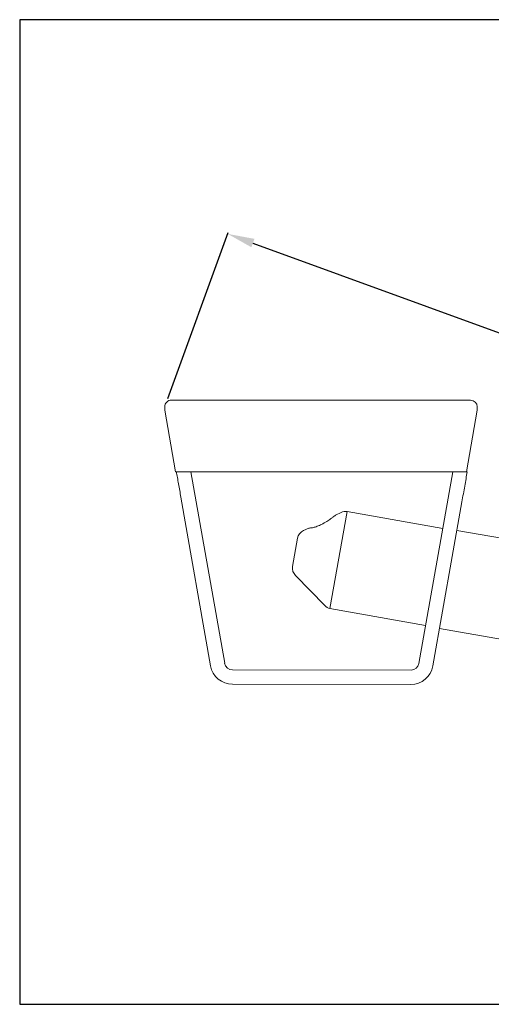
# Model space of a CAD drawing. Extents: x 1069 to 1289, y -315 to -95.
# Drawn here: x 1069 to 1175, y -315 to -95 of the extents above; entities that cross this region are included whole.
import ezdxf

# ---------------------------------------------------------------- set-up
doc = ezdxf.new("R2010")
doc.units = 0
doc.layers.get('0').update_dxf_attribs({"linetype": 'CONTINUOUS', "lineweight": 9})
doc.layers.get('Defpoints').update_dxf_attribs({"linetype": 'CONTINUOUS'})
doc.layers.add('AM_0', color=7, linetype='CONTINUOUS', lineweight=25)
doc.layers.add('AM_5', color=7, linetype='CONTINUOUS', lineweight=13)
doc.styles.add('ACANSTS', font='romans.shx', dxfattribs={"height": 4.76})
doc.styles.get("Standard").update_dxf_attribs({"font": 'ISOCP.SHX'})
doc.dimstyles.new('AM_ISO$0', dxfattribs={"dimtxt": 4.76, "dimasz": 5.2, "dimexe": 0.3, "dimexo": 2, "dimgap": 2, "dimtad": 0, "dimtih": 1, "dimtoh": 1, "dimdec": 1, "dimrnd": 5, "dimzin": 1, "dimdsep": 46, "dimtxsty": 'ACANSTS', "dimcen": 1, "dimclrt": 256, "dimadec": 0, "dimazin": 2, "dimtol": 1, "dimtp": 0.1, "dimtm": 0.1, "dimtfac": 1, "dimtdec": 1, "dimtmove": 0, "dimatfit": 3, "dimfxl": 1, "dimtzin": 1, "dimarcsym": 0})

# ---------------------------------------------------------------- blocks, each defined once
blk = doc.blocks.new('*D5')
at = {"layer": 'AM_5', "color": 0, "lineweight": -2, "transparency": 16777216}
for p, q in [((1102.3, -179.92), (1115.79, -142.89)), ((1121.32, -145.22), (1190.3, -170.35)), ((1262.33, -196.6), (1203.9, -175.31)), ((1251.43, -244.04), (1268.07, -198.37))]:
    blk.add_line(p, q, dxfattribs=at)
at = {"layer": 'AM_5', "color": 0, "transparency": 16777216}
for points in [[(1121.67, -144.28), (1120.98, -146.16), (1115.69, -143.17)], [(1262.67, -195.66), (1261.99, -197.54), (1267.97, -198.66)]]:
    blk.add_solid(points, dxfattribs=at)
at = {"layer": 'Defpoints', "color": 0, "transparency": 16777216}
for p in [(1115.69, -143.17), (1101.61, -181.8), (1250.74, -245.92)]:
    blk.add_point(p, dxfattribs=at)
at = {"layer": 'AM_5', "lineweight": 15, "transparency": 16777216, "insert": (1197.1, -172.83), "char_height": 6, "attachment_point": 5}
blk.add_mtext('160', dxfattribs=at)

msp = doc.modelspace()

# ---------------------------------------------------------------- linework, layer by layer
at = {"color": 7, "linetype": 'Continuous', "lineweight": 20}
for p, q in [((1169.96, -180.32), (1103.11, -180.3)), ((1101.61, -181.8), (1101.61, -182.55)), ((1101.61, -182.55), (1104.03, -196.3)), ((1171.46, -182.57), (1169.03, -196.32)), ((1171.46, -182.57), (1171.46, -181.83)), ((1169.03, -196.32), (1104.03, -196.3)), ((1107.47, -196.3), (1115.01, -239.12)), ((1158.41, -239.15), (1165.98, -196.34)), ((1165.98, -196.34), (1166.71, -196.34)), ((1169.22, -196.34), (1166.71, -196.34)), ((1111.86, -239.67), (1105.22, -201.98)), ((1168.04, -203.04), (1161.56, -239.7)), ((1142.37, -205.2), (1138.55, -226.86)), ((1141.05, -205.42), (1139.79, -206.03)), ((1163.74, -208.98), (1142.37, -205.2)), ((1133.82, -208.91), (1132.65, -209.47)), ((1131.27, -211.16), (1130.15, -217.46)), ((1182.68, -212.21), (1166.91, -209.42)), ((1130.87, -219.52), (1137.38, -226.21)), ((1138.55, -226.86), (1159.91, -230.64)), ((1163.05, -231.31), (1178.81, -234.1)), ((1116.78, -240.61), (1156.67, -240.62)), ((1156.6, -243.82), (1116.78, -243.81))]:
    msp.add_line(p, q, dxfattribs=at)
for centre, radius, start, end in [((1103.11, -181.8), 1.5, 89.9797, 179.9797), ((1169.96, -181.82), 1.5, 359.9797, 89.9797), ((1142.11, -207.69), 2.5, 83.9066, 114.9797), ((1133.7, -211.74), 2.5, 114.8545, 166.5493), ((1132.64, -217.75), 2.5, 173.4102, 225.105), ((1139.15, -224.44), 2.5, 224.9797, 256.0529), ((1116.78, -238.81), 5, 189.9797, 269.9797), ((1116.78, -238.81), 1.8, 189.9797, 269.9797), ((1156.64, -238.82), 5, 269.4819, 349.8364), ((1156.64, -238.82), 1.8, 270.8686, 349.5814)]:
    msp.add_arc(centre, radius, start, end, dxfattribs=at)
for points, knots in [([(1104.22, -196.3), (1104.3, -196.74), (1104.45, -197.61), (1104.78, -199.48), (1105.05, -200.98), (1105.22, -201.98)], [0, 0, 0, 0, 0.248504, 0.497751, 1, 1, 1, 1]), ([(1168.04, -203.04), (1168.15, -202.44), (1168.36, -201.24), (1168.66, -199.51), (1168.96, -197.85), (1169.14, -196.84), (1169.22, -196.34)], [0, 0, 0, 0, 0.248101, 0.49675, 0.747753, 1, 1, 1, 1]), ([(1139.79, -206.03), (1139.8, -206.03), (1139.84, -206), (1139.66, -206.13), (1139.29, -206.41), (1138.67, -206.86), (1137.79, -207.45), (1136.75, -208.06), (1135.69, -208.54), (1134.93, -208.77), (1134.58, -208.83), (1134.48, -208.85)], [0, 0, 0, 0, 0.028539, 0.130215, 0.235037, 0.355712, 0.500371, 0.666742, 0.801981, 0.937878, 1, 1, 1, 1]), ([(1134.48, -208.85), (1134.3, -208.87), (1133.95, -208.91), (1133.77, -208.91), (1133.82, -208.91), (1133.82, -208.91)], [0, 0, 0, 0, 0.491653, 0.98286, 1, 1, 1, 1])]:
    msp.add_open_spline(points, degree=3, knots=knots, dxfattribs=at)
at = {"layer": 'AM_0'}
msp.add_lwpolyline([(1069.19, -315.31), (1289.19, -315.31), (1289.19, -95.31), (1069.19, -95.31)], close=True, dxfattribs=at)

# ---------------------------------------------------------------- dimensions: what is measured, and where the dimension line sits
at = {"layer": 'AM_5', "lineweight": 15}
dim = msp.add_linear_dim(base=(1115.69, -143.17), p1=(1250.74, -245.92), p2=(1101.61, -181.8), angle=159.9797, dimstyle='AM_ISO$0', override={"dimtxt": 6, "dimasz": 6, "dimdec": 0, "dimtxsty": 'Standard', "dimtol": 0}, dxfattribs=at)
dim.commit()
dim.dimension.update_dxf_attribs({"geometry": '*D5', "text_midpoint": (1197.1, -172.83), "dimtype": 160})

doc.saveas('drawing.dxf')
